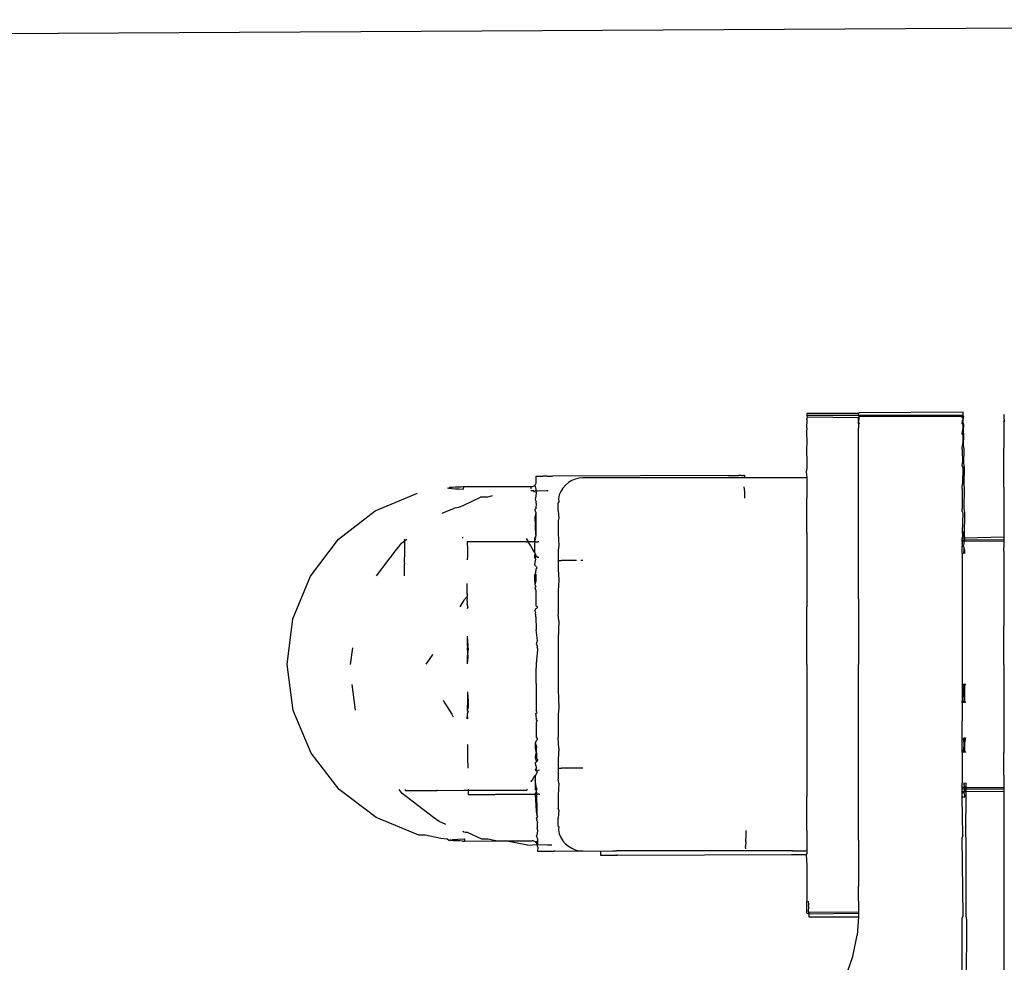
# Model space of a CAD drawing. Units: metres. Extents: x -7 to 7.1, y -4.1 to 4.1.
# Drawn here: x 1.4 to 1.4, y -1.8 to -1.8 of the extents above; entities that cross this region are included whole.
import ezdxf

# ---------------------------------------------------------------- set-up
doc = ezdxf.new("R2010")
doc.units = ezdxf.units.M

msp = doc.modelspace()

# ---------------------------------------------------------------- linework, layer by layer
for p, q in [((1.307426, -1.759942), (1.4849, -1.759013)), ((1.40108, -1.777901), (1.398581, -1.777909)), ((1.398581, -1.777909), (1.398586, -1.778009)), ((1.401073, -1.777969), (1.40108, -1.777901)), ((1.406084, -1.777852), (1.401079, -1.777869)), ((1.40108, -1.777901), (1.401079, -1.777869)), ((1.406091, -1.777953), (1.406084, -1.777852)), ((1.4061, -1.778052), (1.406091, -1.777953)), ((1.408036, -1.778009), (1.408069, -1.777945)), ((1.398586, -1.778156), (1.398574, -1.778193)), ((1.398574, -1.778193), (1.398597, -1.778226)), ((1.401073, -1.778009), (1.398586, -1.778009)), ((1.398586, -1.778009), (1.398608, -1.778078)), ((1.398608, -1.778078), (1.398586, -1.778156)), ((1.398597, -1.778226), (1.398586, -1.778156)), ((1.398586, -1.778593), (1.398597, -1.778226)), ((1.401073, -1.778109), (1.398608, -1.778078)), ((1.401068, -1.778218), (1.401073, -1.778184)), ((1.401068, -1.778269), (1.401096, -1.778218)), ((1.401068, -1.778269), (1.401068, -1.778218)), ((1.401073, -1.778408), (1.401068, -1.778269)), ((1.401123, -1.778408), (1.401068, -1.778269)), ((1.401073, -1.778009), (1.401073, -1.777969)), ((1.406047, -1.778009), (1.401073, -1.778009)), ((1.40111, -1.77807), (1.401073, -1.778009)), ((1.401073, -1.778109), (1.40111, -1.77807)), ((1.401073, -1.778156), (1.401073, -1.778109)), ((1.401073, -1.778109), (1.401117, -1.77817)), ((1.401073, -1.778184), (1.401073, -1.778109)), ((1.401073, -1.778184), (1.401073, -1.778156)), ((1.401073, -1.778184), (1.401117, -1.77817)), ((1.401096, -1.778218), (1.401073, -1.778184)), ((1.401073, -1.778408), (1.401073, -1.778593)), ((1.406047, -1.778053), (1.40111, -1.77807)), ((1.406047, -1.778053), (1.406047, -1.778009)), ((1.4061, -1.778052), (1.406047, -1.778053)), ((1.406047, -1.778109), (1.406047, -1.778053)), ((1.406094, -1.778153), (1.406047, -1.778109)), ((1.406047, -1.778408), (1.406065, -1.778252)), ((1.406047, -1.778408), (1.406099, -1.778252)), ((1.406047, -1.778408), (1.406089, -1.778452)), ((1.406065, -1.778252), (1.406097, -1.778185)), ((1.406122, -1.778453), (1.406065, -1.778252)), ((1.4061, -1.778052), (1.406094, -1.778153)), ((1.406097, -1.778185), (1.406094, -1.778153)), ((1.406099, -1.778252), (1.406097, -1.778185)), ((1.408036, -1.778009), (1.408036, -1.778109)), ((1.408036, -1.778009), (1.408075, -1.778009)), ((1.408036, -1.778109), (1.408064, -1.778245)), ((1.408064, -1.778245), (1.408036, -1.778408)), ((1.408036, -1.778408), (1.408036, -1.779579)), ((1.408062, -1.778408), (1.408064, -1.778245)), ((1.398586, -1.778593), (1.398569, -1.778764)), ((1.398569, -1.778764), (1.398586, -1.77931)), ((1.401073, -1.77931), (1.401073, -1.778593)), ((1.406047, -1.7789), (1.40606, -1.778745)), ((1.406047, -1.7789), (1.406107, -1.778747)), ((1.406089, -1.778452), (1.40606, -1.778745)), ((1.406107, -1.778747), (1.406089, -1.778452)), ((1.406107, -1.778747), (1.406122, -1.778453)), ((1.406131, -1.778947), (1.406107, -1.778747)), ((1.398586, -1.77931), (1.398565, -1.779608)), ((1.401073, -1.779579), (1.401073, -1.77931)), ((1.406084, -1.778946), (1.406047, -1.7789)), ((1.406084, -1.778946), (1.406057, -1.779426)), ((1.406115, -1.779428), (1.406084, -1.778946)), ((1.406115, -1.779428), (1.406131, -1.778947)), ((1.398565, -1.779608), (1.398586, -1.780289)), ((1.401073, -1.78145), (1.401073, -1.779579)), ((1.406047, -1.779579), (1.406057, -1.779426)), ((1.406047, -1.779628), (1.406047, -1.779579)), ((1.406047, -1.779628), (1.406054, -1.780283)), ((1.406139, -1.779628), (1.406115, -1.779428)), ((1.406124, -1.780285), (1.406139, -1.779628)), ((1.408036, -1.78145), (1.408036, -1.779579)), ((1.398586, -1.780289), (1.398586, -1.78053)), ((1.406047, -1.780433), (1.406054, -1.780283)), ((1.406148, -1.780485), (1.406124, -1.780285)), ((1.398586, -1.78053), (1.398562, -1.780705)), ((1.398562, -1.780705), (1.398586, -1.780993)), ((1.406047, -1.780433), (1.406077, -1.780484)), ((1.406077, -1.780484), (1.406052, -1.781304)), ((1.406133, -1.781306), (1.406148, -1.780485)), ((1.385575, -1.781284), (1.38559, -1.781248)), ((1.38559, -1.781248), (1.385594, -1.781117)), ((1.385594, -1.781117), (1.385601, -1.780921)), ((1.385601, -1.780921), (1.385641, -1.780921)), ((1.385641, -1.780921), (1.385749, -1.780921)), ((1.385749, -1.780921), (1.385921, -1.78092)), ((1.386117, -1.780919), (1.385921, -1.78092)), ((1.386117, -1.780919), (1.38615, -1.780919)), ((1.38615, -1.780919), (1.386383, -1.780919)), ((1.394814, -1.78089), (1.386383, -1.780919)), ((1.387141, -1.781221), (1.386999, -1.781343)), ((1.387301, -1.781124), (1.387141, -1.781221)), ((1.387474, -1.781052), (1.387301, -1.781124)), ((1.387656, -1.781008), (1.387474, -1.781052)), ((1.387843, -1.780993), (1.387656, -1.781008)), ((1.394804, -1.780993), (1.387843, -1.780993)), ((1.394847, -1.780993), (1.394804, -1.780993)), ((1.394814, -1.78089), (1.395046, -1.780888)), ((1.394881, -1.780993), (1.394847, -1.780993)), ((1.395541, -1.780993), (1.394881, -1.780993)), ((1.395046, -1.780888), (1.395082, -1.780889)), ((1.395082, -1.780889), (1.395273, -1.780887)), ((1.395273, -1.780887), (1.395303, -1.780888)), ((1.395446, -1.780887), (1.395303, -1.780888)), ((1.395446, -1.780887), (1.395555, -1.780887)), ((1.395592, -1.780993), (1.395541, -1.780993)), ((1.395596, -1.780887), (1.395555, -1.780887)), ((1.395596, -1.780887), (1.395592, -1.780993)), ((1.398586, -1.780993), (1.395592, -1.780993)), ((1.398586, -1.780993), (1.398586, -1.781432)), ((1.377861, -1.782585), (1.379907, -1.78173)), ((1.381338, -1.781482), (1.381402, -1.781494)), ((1.381438, -1.781461), (1.381402, -1.781494)), ((1.381402, -1.781494), (1.381442, -1.781498)), ((1.381568, -1.781453), (1.381438, -1.781461)), ((1.381442, -1.781498), (1.381555, -1.781507)), ((1.381555, -1.781507), (1.381719, -1.781517)), ((1.381719, -1.781446), (1.381568, -1.781453)), ((1.381868, -1.78144), (1.381719, -1.781446)), ((1.381719, -1.781517), (1.381795, -1.781522)), ((1.381795, -1.781522), (1.381906, -1.781527)), ((1.381993, -1.781436), (1.381868, -1.78144)), ((1.381906, -1.781527), (1.3821, -1.781537)), ((1.382076, -1.781433), (1.381993, -1.781436)), ((1.382105, -1.781433), (1.382076, -1.781433)), ((1.382105, -1.781433), (1.3821, -1.781537)), ((1.385354, -1.781423), (1.382105, -1.781433)), ((1.385429, -1.781622), (1.385347, -1.781622)), ((1.385354, -1.781423), (1.385396, -1.781418)), ((1.385359, -1.781526), (1.385354, -1.781423)), ((1.385396, -1.781418), (1.38543, -1.781409)), ((1.385484, -1.781621), (1.385429, -1.781622)), ((1.38543, -1.781409), (1.385467, -1.781394)), ((1.385467, -1.781394), (1.3855, -1.781373)), ((1.385484, -1.781621), (1.385488, -1.781678)), ((1.385488, -1.781678), (1.38554, -1.78164)), ((1.3855, -1.781373), (1.38553, -1.781348)), ((1.38553, -1.781348), (1.385555, -1.781318)), ((1.38553, -1.781348), (1.385586, -1.781531)), ((1.38559, -1.781621), (1.38554, -1.78164)), ((1.385555, -1.781318), (1.385575, -1.781284)), ((1.385586, -1.781531), (1.385579, -1.78159)), ((1.385606, -1.781655), (1.385579, -1.78159)), ((1.385589, -1.781698), (1.385583, -1.78188)), ((1.385589, -1.781698), (1.385606, -1.781655)), ((1.385658, -1.781631), (1.385615, -1.781632)), ((1.386101, -1.781621), (1.385658, -1.781631)), ((1.386168, -1.781619), (1.386101, -1.781621)), ((1.38678, -1.781645), (1.386708, -1.781818)), ((1.386877, -1.781485), (1.38678, -1.781645)), ((1.386999, -1.781343), (1.386877, -1.781485)), ((1.395614, -1.781665), (1.395586, -1.781432)), ((1.395617, -1.781969), (1.395614, -1.781665)), ((1.398586, -1.781505), (1.398585, -1.78159)), ((1.398585, -1.78159), (1.398586, -1.781835)), ((1.398586, -1.781432), (1.398586, -1.781505)), ((1.401073, -1.781505), (1.401073, -1.78145)), ((1.401073, -1.783906), (1.401073, -1.781505)), ((1.406047, -1.78145), (1.406052, -1.781304)), ((1.406047, -1.781506), (1.406047, -1.78145)), ((1.406047, -1.781506), (1.406051, -1.782471)), ((1.406156, -1.781506), (1.406133, -1.781306)), ((1.406141, -1.782473), (1.406156, -1.781506)), ((1.408036, -1.78145), (1.408036, -1.783843)), ((1.382121, -1.782303), (1.382929, -1.78192)), ((1.383228, -1.781919), (1.382929, -1.78192)), ((1.383228, -1.781919), (1.383493, -1.781843)), ((1.385583, -1.78188), (1.385545, -1.782037)), ((1.385545, -1.782037), (1.385589, -1.782124)), ((1.385589, -1.782124), (1.385587, -1.782162)), ((1.385587, -1.782162), (1.385589, -1.782268)), ((1.38669, -1.782153), (1.386649, -1.782187)), ((1.386649, -1.782567), (1.386649, -1.782187)), ((1.386708, -1.781818), (1.386664, -1.782)), ((1.386664, -1.782), (1.38669, -1.782153)), ((1.398586, -1.781835), (1.398586, -1.781969)), ((1.398586, -1.783616), (1.398586, -1.781969)), ((1.376106, -1.783942), (1.377861, -1.782585)), ((1.381087, -1.78269), (1.38166, -1.78245)), ((1.38166, -1.78245), (1.381691, -1.782437)), ((1.381691, -1.782437), (1.381882, -1.782407)), ((1.381882, -1.782407), (1.381912, -1.782394)), ((1.381912, -1.782394), (1.382092, -1.782316)), ((1.382092, -1.782316), (1.382121, -1.782303)), ((1.385591, -1.782451), (1.385551, -1.782496)), ((1.385552, -1.782547), (1.385551, -1.782496)), ((1.385585, -1.782638), (1.385552, -1.782547)), ((1.385585, -1.782638), (1.385554, -1.78285)), ((1.385589, -1.782268), (1.38558, -1.782398)), ((1.38558, -1.782398), (1.385591, -1.782451)), ((1.385585, -1.782638), (1.385587, -1.782841)), ((1.386649, -1.782567), (1.38669, -1.782959)), ((1.406047, -1.782613), (1.406051, -1.782471)), ((1.406047, -1.782613), (1.406075, -1.782671)), ((1.406075, -1.782671), (1.406047, -1.783599)), ((1.406165, -1.782674), (1.406141, -1.782473)), ((1.40615, -1.783771), (1.406165, -1.782674)), ((1.385585, -1.783732), (1.385554, -1.78285)), ((1.385587, -1.782841), (1.385585, -1.783732)), ((1.38669, -1.782959), (1.386649, -1.783033)), ((1.386649, -1.783033), (1.386649, -1.783669)), ((1.398586, -1.783616), (1.398586, -1.784527)), ((1.4061, -1.783599), (1.406047, -1.783599)), ((1.406047, -1.783599), (1.406052, -1.783768)), ((1.406105, -1.783676), (1.4061, -1.783599)), ((1.374762, -1.785706), (1.376106, -1.783942)), ((1.379128, -1.784132), (1.37927, -1.784022)), ((1.379267, -1.78393), (1.379269, -1.783956)), ((1.379269, -1.783956), (1.37927, -1.784022)), ((1.37927, -1.784022), (1.379389, -1.78393)), ((1.37927, -1.784022), (1.379273, -1.784131)), ((1.382089, -1.783872), (1.382049, -1.783872)), ((1.383573, -1.784067), (1.382287, -1.784071)), ((1.382287, -1.784071), (1.382291, -1.784146)), ((1.383621, -1.784067), (1.383573, -1.784067)), ((1.385114, -1.784061), (1.383621, -1.784067)), ((1.385114, -1.784061), (1.385224, -1.784061)), ((1.385224, -1.784061), (1.385136, -1.78391)), ((1.385251, -1.784108), (1.385224, -1.784061)), ((1.385337, -1.784061), (1.385224, -1.784061)), ((1.385388, -1.784061), (1.385337, -1.784061)), ((1.385452, -1.78406), (1.385388, -1.784061)), ((1.385513, -1.78406), (1.385452, -1.78406)), ((1.385563, -1.783858), (1.385512, -1.783886)), ((1.385512, -1.783886), (1.385513, -1.78406)), ((1.385513, -1.78406), (1.385584, -1.783897)), ((1.385513, -1.78406), (1.385513, -1.784105)), ((1.385565, -1.78406), (1.385513, -1.78406)), ((1.385577, -1.783777), (1.385553, -1.78382)), ((1.385553, -1.78382), (1.385563, -1.783858)), ((1.385584, -1.783897), (1.385563, -1.783858)), ((1.385565, -1.78406), (1.385605, -1.78406)), ((1.385585, -1.783732), (1.385577, -1.783777)), ((1.385605, -1.78406), (1.38567, -1.78406)), ((1.385724, -1.784059), (1.38567, -1.78406)), ((1.386649, -1.783669), (1.38669, -1.784241)), ((1.401073, -1.784527), (1.401073, -1.783906)), ((1.406052, -1.783768), (1.406047, -1.7838)), ((1.406047, -1.7838), (1.406075, -1.78385)), ((1.406124, -1.7838), (1.406047, -1.7838)), ((1.406075, -1.78385), (1.406047, -1.783849)), ((1.406047, -1.783906), (1.406075, -1.78385)), ((1.406047, -1.783906), (1.406075, -1.783887)), ((1.406047, -1.783978), (1.406047, -1.783906)), ((1.406047, -1.783978), (1.40611, -1.783978)), ((1.406047, -1.78405), (1.406047, -1.783978)), ((1.406132, -1.784049), (1.406047, -1.78405)), ((1.406047, -1.78405), (1.406047, -1.784106)), ((1.406075, -1.78385), (1.406124, -1.7838)), ((1.406127, -1.783849), (1.406075, -1.78385)), ((1.406075, -1.783887), (1.406075, -1.78385)), ((1.406116, -1.78377), (1.406105, -1.783676)), ((1.40611, -1.783978), (1.406173, -1.783971)), ((1.406124, -1.7838), (1.406116, -1.78377)), ((1.406124, -1.7838), (1.40615, -1.783771)), ((1.406127, -1.783849), (1.406124, -1.7838)), ((1.406173, -1.783887), (1.406127, -1.783849)), ((1.406173, -1.783971), (1.406128, -1.783887)), ((1.406132, -1.784049), (1.406173, -1.783971)), ((1.408036, -1.784033), (1.406132, -1.784049)), ((1.406133, -1.784105), (1.406132, -1.784049)), ((1.406173, -1.783849), (1.40615, -1.783771)), ((1.408036, -1.783843), (1.406173, -1.783887)), ((1.406173, -1.783971), (1.406173, -1.783887)), ((1.408036, -1.783978), (1.406173, -1.783971)), ((1.408036, -1.783843), (1.408036, -1.783906)), ((1.408036, -1.783906), (1.408036, -1.783978)), ((1.408036, -1.783978), (1.408036, -1.784033)), ((1.408036, -1.784033), (1.408036, -1.784136)), ((1.377938, -1.785694), (1.378894, -1.784439)), ((1.378894, -1.784439), (1.378985, -1.784319)), ((1.378985, -1.784319), (1.379128, -1.784132)), ((1.379278, -1.784542), (1.379254, -1.785038)), ((1.379273, -1.784131), (1.379273, -1.784178)), ((1.379273, -1.784178), (1.379274, -1.78422)), ((1.379274, -1.78422), (1.379278, -1.784542)), ((1.382291, -1.784146), (1.382296, -1.784368)), ((1.382296, -1.784368), (1.382298, -1.784531)), ((1.382298, -1.784531), (1.3823, -1.784732)), ((1.385337, -1.784255), (1.385251, -1.784108)), ((1.38539, -1.784346), (1.385337, -1.784255)), ((1.385455, -1.784458), (1.38539, -1.784346)), ((1.385516, -1.784563), (1.385455, -1.784458)), ((1.385513, -1.784105), (1.385515, -1.784357)), ((1.385515, -1.784357), (1.385516, -1.784563)), ((1.385516, -1.784563), (1.385553, -1.784626)), ((1.38669, -1.784241), (1.386649, -1.78446)), ((1.386649, -1.78446), (1.386649, -1.78496)), ((1.398586, -1.784527), (1.398586, -1.785882)), ((1.401073, -1.786257), (1.401073, -1.784527)), ((1.406047, -1.784106), (1.406047, -1.784143)), ((1.406047, -1.784143), (1.406047, -1.78427)), ((1.406076, -1.78427), (1.406047, -1.784143)), ((1.406047, -1.784343), (1.406047, -1.78427)), ((1.406047, -1.784481), (1.406047, -1.784343)), ((1.406047, -1.784628), (1.406047, -1.784481)), ((1.406114, -1.78428), (1.406076, -1.78427)), ((1.406114, -1.78428), (1.406133, -1.784142)), ((1.406136, -1.784343), (1.406114, -1.78428)), ((1.406114, -1.784628), (1.406132, -1.78452)), ((1.406132, -1.78452), (1.406138, -1.784481)), ((1.406139, -1.784628), (1.406132, -1.78452)), ((1.406133, -1.784142), (1.406133, -1.784105)), ((1.406138, -1.784481), (1.406136, -1.784343)), ((1.406176, -1.784482), (1.406136, -1.784343)), ((1.406177, -1.784628), (1.406176, -1.784482)), ((1.408036, -1.784136), (1.408036, -1.78427)), ((1.408036, -1.78427), (1.408036, -1.784336)), ((1.408036, -1.784496), (1.408036, -1.784336)), ((1.408036, -1.784496), (1.408036, -1.784628)), ((1.379254, -1.785038), (1.379284, -1.785106)), ((1.3823, -1.784732), (1.382277, -1.784933)), ((1.385553, -1.784626), (1.385517, -1.784721)), ((1.385517, -1.784721), (1.385518, -1.784816)), ((1.385518, -1.784816), (1.385553, -1.784873)), ((1.38557, -1.784902), (1.38552, -1.785134)), ((1.385553, -1.784626), (1.385569, -1.784654)), ((1.385585, -1.784775), (1.385553, -1.784873)), ((1.385553, -1.784873), (1.38557, -1.784902)), ((1.385569, -1.784654), (1.385569, -1.78472)), ((1.385569, -1.78472), (1.385585, -1.784775)), ((1.385644, -1.784777), (1.385585, -1.784775)), ((1.385644, -1.784777), (1.385665, -1.784819)), ((1.385724, -1.784819), (1.385665, -1.784819)), ((1.386649, -1.78496), (1.386649, -1.785385)), ((1.386649, -1.78496), (1.386809, -1.78496)), ((1.386999, -1.78496), (1.386809, -1.78496)), ((1.387246, -1.78496), (1.386999, -1.78496)), ((1.387534, -1.78496), (1.387246, -1.78496)), ((1.387843, -1.78496), (1.387737, -1.78496)), ((1.406047, -1.784628), (1.406047, -1.785726)), ((1.408036, -1.784628), (1.408036, -1.785726)), ((1.379254, -1.78518), (1.379253, -1.785655)), ((1.379284, -1.785106), (1.379254, -1.78515)), ((1.379254, -1.78515), (1.379254, -1.78518)), ((1.385553, -1.785185), (1.38552, -1.785134)), ((1.385572, -1.785215), (1.385553, -1.785185)), ((1.385591, -1.785244), (1.385572, -1.785215)), ((1.385578, -1.785575), (1.385586, -1.785452)), ((1.385586, -1.785384), (1.385584, -1.785418)), ((1.385584, -1.785418), (1.385586, -1.785452)), ((1.385638, -1.785316), (1.385586, -1.785384)), ((1.385591, -1.785244), (1.385613, -1.785277)), ((1.385613, -1.785277), (1.385638, -1.785316)), ((1.386649, -1.785385), (1.38669, -1.785912)), ((1.37392, -1.787758), (1.374762, -1.785706)), ((1.379253, -1.785655), (1.379253, -1.78569)), ((1.385553, -1.785605), (1.385523, -1.785653)), ((1.385523, -1.785653), (1.385524, -1.785835)), ((1.385524, -1.785835), (1.385526, -1.786118)), ((1.385586, -1.785945), (1.385526, -1.786118)), ((1.385578, -1.785575), (1.385553, -1.785605)), ((1.385553, -1.785605), (1.385575, -1.785633)), ((1.385575, -1.785633), (1.385576, -1.785834)), ((1.385576, -1.785834), (1.385585, -1.785901)), ((1.385585, -1.785901), (1.385586, -1.785945)), ((1.38669, -1.785912), (1.386649, -1.786424)), ((1.398586, -1.785882), (1.398586, -1.786257)), ((1.406047, -1.785726), (1.406047, -1.786795)), ((1.408036, -1.785726), (1.408036, -1.786795)), ((1.382275, -1.78607), (1.382275, -1.786567)), ((1.385526, -1.786118), (1.385554, -1.786152)), ((1.385578, -1.786219), (1.385526, -1.786259)), ((1.385526, -1.786259), (1.385579, -1.786398)), ((1.385554, -1.786152), (1.385578, -1.786219)), ((1.385579, -1.786398), (1.385587, -1.787136)), ((1.386649, -1.786424), (1.386649, -1.787548)), ((1.398586, -1.786257), (1.398586, -1.78718)), ((1.401073, -1.786795), (1.401073, -1.786257)), ((1.382091, -1.786945), (1.382156, -1.786838)), ((1.382156, -1.786838), (1.382277, -1.786685)), ((1.382275, -1.786567), (1.382295, -1.786611)), ((1.382277, -1.786685), (1.382298, -1.786654)), ((1.382301, -1.786783), (1.382277, -1.786685)), ((1.38228, -1.786816), (1.382301, -1.786783)), ((1.382303, -1.786994), (1.38228, -1.786816)), ((1.382298, -1.786654), (1.382295, -1.786611)), ((1.401073, -1.786795), (1.401073, -1.789946)), ((1.406047, -1.786795), (1.406047, -1.787236)), ((1.408036, -1.786795), (1.408036, -1.787236)), ((1.381947, -1.78718), (1.382091, -1.786945)), ((1.382284, -1.787023), (1.382303, -1.786994)), ((1.382319, -1.787179), (1.382284, -1.787023)), ((1.382319, -1.787179), (1.382289, -1.787282)), ((1.385588, -1.78727), (1.385532, -1.787365)), ((1.385584, -1.787461), (1.385532, -1.787365)), ((1.385623, -1.787162), (1.385587, -1.787136)), ((1.385588, -1.78727), (1.385623, -1.787254)), ((1.385623, -1.787162), (1.385657, -1.787215)), ((1.385657, -1.787215), (1.385623, -1.787254)), ((1.398586, -1.789946), (1.398586, -1.78718)), ((1.406047, -1.787236), (1.406047, -1.788102)), ((1.408036, -1.787236), (1.408036, -1.788102)), ((1.373638, -1.789957), (1.37392, -1.787758)), ((1.385556, -1.787495), (1.385584, -1.787461)), ((1.385556, -1.787495), (1.385556, -1.787525)), ((1.385588, -1.787549), (1.385556, -1.787525)), ((1.385581, -1.787669), (1.385588, -1.787549)), ((1.385581, -1.787669), (1.385586, -1.7877)), ((1.385586, -1.7877), (1.38559, -1.788246)), ((1.38669, -1.787858), (1.386649, -1.787548)), ((1.38669, -1.787858), (1.386649, -1.788732)), ((1.38559, -1.788246), (1.38559, -1.788284)), ((1.385655, -1.7888), (1.38559, -1.788284)), ((1.406047, -1.788102), (1.406047, -1.789946)), ((1.408036, -1.789946), (1.408036, -1.788102)), ((1.382289, -1.788598), (1.38229, -1.789041)), ((1.382289, -1.788598), (1.382318, -1.789042)), ((1.385655, -1.7888), (1.38563, -1.788869)), ((1.386649, -1.788732), (1.386649, -1.789913)), ((1.376686, -1.789946), (1.376789, -1.789148)), ((1.382318, -1.789042), (1.382279, -1.78918)), ((1.382279, -1.78918), (1.38232, -1.789578)), ((1.38229, -1.789041), (1.382329, -1.789181)), ((1.382329, -1.789181), (1.382291, -1.789578)), ((1.38563, -1.788869), (1.385592, -1.788975)), ((1.385592, -1.788975), (1.385631, -1.789021)), ((1.385666, -1.789228), (1.385595, -1.789917)), ((1.385631, -1.789021), (1.385656, -1.789051)), ((1.385656, -1.789051), (1.385631, -1.78911)), ((1.385631, -1.78911), (1.385657, -1.789197)), ((1.385657, -1.789197), (1.385666, -1.789228)), ((1.380314, -1.789934), (1.380616, -1.789508)), ((1.380598, -1.789459), (1.380616, -1.789508)), ((1.382291, -1.789578), (1.382292, -1.789927)), ((1.38232, -1.789578), (1.382292, -1.789927)), ((1.373935, -1.792155), (1.373638, -1.789957)), ((1.385595, -1.789917), (1.385596, -1.790118)), ((1.385598, -1.790856), (1.385596, -1.790118)), ((1.386649, -1.789913), (1.386649, -1.789946)), ((1.386649, -1.789946), (1.386649, -1.79116)), ((1.398586, -1.789946), (1.398586, -1.792713)), ((1.401073, -1.793635), (1.401073, -1.789946)), ((1.406047, -1.789946), (1.406047, -1.791699)), ((1.408036, -1.789946), (1.408036, -1.791692)), ((1.37693, -1.792144), (1.376763, -1.790908)), ((1.385598, -1.790856), (1.385601, -1.791284)), ((1.386649, -1.79116), (1.38669, -1.792034)), ((1.40609, -1.791699), (1.406123, -1.791023)), ((1.406123, -1.791023), (1.406122, -1.79088)), ((1.406174, -1.791024), (1.406174, -1.79088)), ((1.406174, -1.791024), (1.406208, -1.79088)), ((1.406176, -1.791698), (1.406174, -1.791024)), ((1.382298, -1.791256), (1.3823, -1.791725)), ((1.382298, -1.791256), (1.382326, -1.791725)), ((1.385601, -1.791284), (1.385599, -1.791551)), ((1.385599, -1.791551), (1.385601, -1.791989)), ((1.38113, -1.79166), (1.381154, -1.791699)), ((1.381154, -1.791699), (1.381218, -1.791804)), ((1.381218, -1.791804), (1.381541, -1.79233)), ((1.38229, -1.791999), (1.382285, -1.792156)), ((1.382338, -1.792), (1.382285, -1.792156)), ((1.382304, -1.7918), (1.38229, -1.791999)), ((1.3823, -1.791725), (1.382337, -1.7918)), ((1.382326, -1.791725), (1.382304, -1.7918)), ((1.382337, -1.7918), (1.382338, -1.792)), ((1.385601, -1.791989), (1.385601, -1.792135)), ((1.38669, -1.792034), (1.386649, -1.792344)), ((1.406047, -1.79179), (1.406047, -1.791699)), ((1.406047, -1.79179), (1.406047, -1.792656)), ((1.406126, -1.79179), (1.40609, -1.791699)), ((1.40609, -1.79179), (1.40609, -1.791699)), ((1.406176, -1.79179), (1.406176, -1.791698)), ((1.406213, -1.79179), (1.406176, -1.791698)), ((1.408036, -1.791692), (1.408036, -1.79179)), ((1.408036, -1.79179), (1.408036, -1.792656)), ((1.374791, -1.794201), (1.373935, -1.792155)), ((1.381541, -1.79233), (1.381618, -1.792456)), ((1.382279, -1.792328), (1.382272, -1.792552)), ((1.382326, -1.792196), (1.382279, -1.792328)), ((1.382279, -1.792328), (1.382305, -1.792552)), ((1.382285, -1.792156), (1.382326, -1.792196)), ((1.385573, -1.792307), (1.385601, -1.792285)), ((1.385573, -1.792339), (1.385573, -1.792307)), ((1.385601, -1.79237), (1.385573, -1.792339)), ((1.385601, -1.792135), (1.385597, -1.792162)), ((1.385641, -1.792254), (1.385597, -1.792162)), ((1.385601, -1.792285), (1.385641, -1.792254)), ((1.385607, -1.792618), (1.385601, -1.79237)), ((1.386649, -1.792344), (1.386649, -1.793469)), ((1.385606, -1.792695), (1.385602, -1.792741)), ((1.385602, -1.792741), (1.385602, -1.792867)), ((1.385602, -1.792867), (1.385603, -1.793435)), ((1.385606, -1.792695), (1.385642, -1.792668)), ((1.385607, -1.792618), (1.385642, -1.792668)), ((1.398586, -1.792713), (1.398586, -1.793635)), ((1.406047, -1.794086), (1.406047, -1.792656)), ((1.408036, -1.792656), (1.408036, -1.79408)), ((1.385603, -1.793435), (1.385646, -1.793497)), ((1.385646, -1.793497), (1.385643, -1.793571)), ((1.38669, -1.79398), (1.386649, -1.793469)), ((1.406113, -1.793517), (1.406135, -1.793454)), ((1.406137, -1.793718), (1.406113, -1.793517)), ((1.406155, -1.793518), (1.406179, -1.793454)), ((1.406179, -1.793719), (1.406155, -1.793518)), ((1.406179, -1.793719), (1.40622, -1.793454)), ((1.3823, -1.793784), (1.382303, -1.794211)), ((1.38558, -1.793682), (1.385552, -1.793717)), ((1.385552, -1.793717), (1.385552, -1.793973)), ((1.385552, -1.793717), (1.385613, -1.793886)), ((1.385552, -1.793973), (1.385604, -1.794202)), ((1.38558, -1.793643), (1.385603, -1.793614)), ((1.38558, -1.793643), (1.38558, -1.793682)), ((1.385603, -1.793614), (1.385643, -1.793571)), ((1.385613, -1.79393), (1.385604, -1.793973)), ((1.385604, -1.793973), (1.385604, -1.794202)), ((1.385613, -1.793886), (1.385613, -1.79393)), ((1.38669, -1.79398), (1.386649, -1.794507)), ((1.398586, -1.793635), (1.398586, -1.794011)), ((1.398586, -1.794011), (1.398586, -1.795365)), ((1.401073, -1.795365), (1.401073, -1.793635)), ((1.406137, -1.793718), (1.406095, -1.794086)), ((1.406139, -1.794086), (1.406137, -1.793718)), ((1.406139, -1.794086), (1.406179, -1.793719)), ((1.406179, -1.794086), (1.406179, -1.793719)), ((1.376147, -1.795956), (1.374791, -1.794201)), ((1.382303, -1.794211), (1.382304, -1.794377)), ((1.382304, -1.794377), (1.382304, -1.794411)), ((1.382304, -1.794411), (1.382309, -1.794921)), ((1.385583, -1.794226), (1.385553, -1.7944)), ((1.385553, -1.7944), (1.385605, -1.794619)), ((1.385604, -1.794202), (1.385583, -1.794226)), ((1.385644, -1.794228), (1.385604, -1.794202)), ((1.385644, -1.794228), (1.385607, -1.794256)), ((1.385607, -1.794256), (1.385616, -1.794379)), ((1.385616, -1.794379), (1.385615, -1.794413)), ((1.385617, -1.794447), (1.385615, -1.794413)), ((1.38567, -1.794517), (1.385617, -1.794447)), ((1.406047, -1.794166), (1.406047, -1.794086)), ((1.406047, -1.794166), (1.406047, -1.795264)), ((1.40614, -1.794166), (1.406095, -1.794086)), ((1.406179, -1.794166), (1.406139, -1.794086)), ((1.40614, -1.794166), (1.406139, -1.794086)), ((1.406224, -1.794166), (1.406179, -1.794086)), ((1.408036, -1.79408), (1.408036, -1.794166)), ((1.408036, -1.795264), (1.408036, -1.794166)), ((1.385553, -1.7947), (1.385585, -1.794649)), ((1.385553, -1.7947), (1.385605, -1.794932)), ((1.385587, -1.794961), (1.385553, -1.795018)), ((1.385585, -1.794649), (1.385605, -1.794619)), ((1.385605, -1.794932), (1.385587, -1.794961)), ((1.385587, -1.794961), (1.38562, -1.795056)), ((1.385623, -1.794589), (1.385605, -1.794619)), ((1.38567, -1.794517), (1.385623, -1.794589)), ((1.386649, -1.794507), (1.386649, -1.794932)), ((1.386649, -1.794932), (1.386649, -1.795433)), ((1.386649, -1.794932), (1.386809, -1.794932)), ((1.386999, -1.794932), (1.386809, -1.794932)), ((1.387246, -1.794932), (1.386999, -1.794932)), ((1.387534, -1.794932), (1.387246, -1.794932)), ((1.387843, -1.794932), (1.387534, -1.794932)), ((1.385428, -1.795488), (1.385492, -1.795375)), ((1.385492, -1.795375), (1.385553, -1.79527)), ((1.385553, -1.795018), (1.38562, -1.795056)), ((1.385589, -1.795207), (1.385553, -1.79527)), ((1.385553, -1.79527), (1.385553, -1.795514)), ((1.385621, -1.795151), (1.385589, -1.795207)), ((1.385605, -1.795179), (1.385589, -1.795207)), ((1.385621, -1.795151), (1.385605, -1.795179)), ((1.38562, -1.795056), (1.385645, -1.79511)), ((1.385645, -1.79511), (1.385621, -1.795151)), ((1.385645, -1.795065), (1.3857, -1.795014)), ((1.385645, -1.79511), (1.385645, -1.795065)), ((1.3857, -1.795014), (1.385759, -1.795013)), ((1.38669, -1.795651), (1.386649, -1.795433)), ((1.398586, -1.795365), (1.398586, -1.796277)), ((1.401073, -1.798387), (1.401073, -1.795365)), ((1.406047, -1.795264), (1.406047, -1.795622)), ((1.408036, -1.795264), (1.408036, -1.795622)), ((1.385375, -1.795515), (1.385428, -1.795488)), ((1.385376, -1.795579), (1.385375, -1.795515)), ((1.385553, -1.795514), (1.385553, -1.795878)), ((1.385605, -1.795878), (1.385553, -1.795514)), ((1.385553, -1.795878), (1.385553, -1.795948)), ((1.385605, -1.795878), (1.385625, -1.795935)), ((1.38669, -1.795651), (1.386649, -1.796223)), ((1.406047, -1.79575), (1.406047, -1.795622)), ((1.406047, -1.795788), (1.406047, -1.79575)), ((1.406047, -1.795843), (1.406047, -1.795788)), ((1.406047, -1.795843), (1.406099, -1.795844)), ((1.406047, -1.795915), (1.406047, -1.795843)), ((1.406099, -1.795844), (1.406175, -1.795844)), ((1.406146, -1.79575), (1.406132, -1.795622)), ((1.406146, -1.79575), (1.406176, -1.795622)), ((1.40615, -1.795787), (1.406146, -1.79575)), ((1.406148, -1.795915), (1.406175, -1.795844)), ((1.406175, -1.795844), (1.40615, -1.795787)), ((1.406175, -1.795844), (1.406232, -1.795845)), ((1.406231, -1.795749), (1.406231, -1.795622)), ((1.406232, -1.795845), (1.406231, -1.795749)), ((1.406232, -1.795915), (1.406232, -1.795845)), ((1.406232, -1.795845), (1.408036, -1.795859)), ((1.408036, -1.795622), (1.408036, -1.795743)), ((1.408036, -1.795743), (1.408036, -1.795859)), ((1.408036, -1.795859), (1.408036, -1.795915)), ((1.377911, -1.7973), (1.376147, -1.795956)), ((1.379169, -1.796146), (1.379014, -1.795946)), ((1.379357, -1.796289), (1.379169, -1.796146)), ((1.379309, -1.795945), (1.379306, -1.795995)), ((1.379306, -1.795995), (1.379886, -1.795993)), ((1.379434, -1.796348), (1.379357, -1.796289)), ((1.380672, -1.797291), (1.379434, -1.796348)), ((1.379886, -1.795993), (1.380593, -1.795991)), ((1.380593, -1.795991), (1.38064, -1.79599)), ((1.38064, -1.79599), (1.380829, -1.79599)), ((1.380864, -1.79599), (1.380829, -1.79599)), ((1.380864, -1.79599), (1.38213, -1.795985)), ((1.38213, -1.795985), (1.382334, -1.795985)), ((1.382332, -1.796111), (1.382328, -1.796185)), ((1.382328, -1.796185), (1.383615, -1.796181)), ((1.382334, -1.795985), (1.382332, -1.796111)), ((1.382334, -1.795934), (1.382334, -1.795985)), ((1.382334, -1.795985), (1.383567, -1.79598)), ((1.383567, -1.79598), (1.383616, -1.79598)), ((1.383615, -1.796181), (1.383662, -1.79618)), ((1.383616, -1.79598), (1.385149, -1.795975)), ((1.383662, -1.79618), (1.385152, -1.796175)), ((1.385149, -1.795975), (1.385178, -1.795925)), ((1.385152, -1.796175), (1.385201, -1.796175)), ((1.385201, -1.796175), (1.38538, -1.796175)), ((1.38538, -1.796175), (1.385427, -1.796174)), ((1.385427, -1.796174), (1.385492, -1.796174)), ((1.385492, -1.796174), (1.385552, -1.796174)), ((1.385553, -1.79612), (1.385552, -1.796174)), ((1.385552, -1.796174), (1.385603, -1.796983)), ((1.385552, -1.796174), (1.385605, -1.796174)), ((1.385605, -1.795976), (1.385553, -1.795948)), ((1.385605, -1.796119), (1.385553, -1.79612)), ((1.385605, -1.795976), (1.385594, -1.796012)), ((1.385619, -1.796054), (1.385594, -1.796012)), ((1.385605, -1.795976), (1.385625, -1.795935)), ((1.385605, -1.796119), (1.385619, -1.796054)), ((1.385628, -1.7961), (1.385605, -1.796119)), ((1.385605, -1.796119), (1.385605, -1.796174)), ((1.385605, -1.796174), (1.385635, -1.796991)), ((1.385605, -1.796174), (1.385645, -1.796174)), ((1.385628, -1.7961), (1.385619, -1.796054)), ((1.385645, -1.796174), (1.385679, -1.796174)), ((1.385737, -1.796173), (1.385679, -1.796174)), ((1.385737, -1.796173), (1.385766, -1.796173)), ((1.386649, -1.796223), (1.386649, -1.796859)), ((1.398586, -1.797923), (1.398586, -1.796277)), ((1.406047, -1.795988), (1.406047, -1.795915)), ((1.406047, -1.795915), (1.406099, -1.795915)), ((1.406047, -1.796044), (1.406047, -1.795988)), ((1.406047, -1.796044), (1.406099, -1.796044)), ((1.406047, -1.796093), (1.406047, -1.796044)), ((1.406047, -1.796294), (1.406047, -1.796093)), ((1.406047, -1.796093), (1.406143, -1.796093)), ((1.406047, -1.796294), (1.4061, -1.796293)), ((1.406081, -1.798142), (1.406047, -1.796294)), ((1.406099, -1.795915), (1.406148, -1.795915)), ((1.406099, -1.796044), (1.406147, -1.796016)), ((1.4061, -1.796293), (1.406167, -1.796293)), ((1.406143, -1.796093), (1.406147, -1.796016)), ((1.40617, -1.796216), (1.406143, -1.796093)), ((1.406147, -1.796016), (1.406174, -1.795988)), ((1.406147, -1.796016), (1.406173, -1.796043)), ((1.406174, -1.795988), (1.406148, -1.795915)), ((1.406148, -1.795915), (1.406232, -1.795915)), ((1.406167, -1.796293), (1.40617, -1.796216)), ((1.406173, -1.796043), (1.406232, -1.796043)), ((1.40622, -1.798146), (1.406232, -1.796043)), ((1.406232, -1.796043), (1.406232, -1.795915)), ((1.406232, -1.795915), (1.408036, -1.795915)), ((1.406232, -1.796043), (1.408036, -1.796037)), ((1.408036, -1.795915), (1.408036, -1.796037)), ((1.408036, -1.796037), (1.408036, -1.805993)), ((1.379963, -1.798142), (1.377911, -1.7973)), ((1.380933, -1.79749), (1.380672, -1.797291)), ((1.385668, -1.797244), (1.385602, -1.797338)), ((1.385603, -1.796983), (1.385635, -1.797193)), ((1.385635, -1.796991), (1.385635, -1.797193)), ((1.385635, -1.797193), (1.385668, -1.797244)), ((1.38669, -1.796933), (1.386649, -1.796859)), ((1.38669, -1.796933), (1.386649, -1.797325)), ((1.386649, -1.797705), (1.386649, -1.797325)), ((1.381256, -1.797623), (1.380933, -1.79749)), ((1.385642, -1.797383), (1.385602, -1.797338)), ((1.385631, -1.797434), (1.385642, -1.797383)), ((1.38567, -1.797535), (1.385631, -1.797434)), ((1.385641, -1.797565), (1.38564, -1.797671)), ((1.38564, -1.797671), (1.385675, -1.797709)), ((1.38564, -1.797671), (1.385642, -1.797708)), ((1.38567, -1.797535), (1.385641, -1.797565)), ((1.385642, -1.797708), (1.385642, -1.797739)), ((1.385675, -1.797709), (1.385642, -1.797739)), ((1.385642, -1.797739), (1.385642, -1.79779)), ((1.385674, -1.79794), (1.385642, -1.79779)), ((1.386649, -1.797705), (1.38669, -1.797739)), ((1.38669, -1.797739), (1.386664, -1.797892)), ((1.380262, -1.798141), (1.379963, -1.798142)), ((1.381022, -1.798306), (1.380262, -1.798141)), ((1.382151, -1.798008), (1.382074, -1.797958)), ((1.3823, -1.798007), (1.382195, -1.798008)), ((1.382985, -1.798332), (1.3823, -1.798007)), ((1.385645, -1.798134), (1.385597, -1.798194)), ((1.385637, -1.798244), (1.385597, -1.798194)), ((1.385662, -1.798302), (1.385637, -1.798244)), ((1.385645, -1.798134), (1.385674, -1.79794)), ((1.386664, -1.797892), (1.386708, -1.798074)), ((1.386708, -1.798074), (1.38678, -1.798247)), ((1.38678, -1.798247), (1.386877, -1.798407)), ((1.395657, -1.798461), (1.39567, -1.7981)), ((1.39567, -1.7981), (1.395671, -1.797923)), ((1.398586, -1.797923), (1.398586, -1.798387)), ((1.406081, -1.798142), (1.406047, -1.798255)), ((1.40609, -1.802007), (1.406047, -1.798255)), ((1.406243, -1.798346), (1.40622, -1.798146)), ((1.38132, -1.798331), (1.381022, -1.798306)), ((1.381411, -1.798391), (1.38132, -1.798331)), ((1.381411, -1.798391), (1.381454, -1.798368)), ((1.381496, -1.7984), (1.381454, -1.798368)), ((1.381496, -1.7984), (1.381604, -1.798353)), ((1.381627, -1.798408), (1.381496, -1.7984)), ((1.381604, -1.798353), (1.381842, -1.798337)), ((1.381779, -1.798414), (1.381627, -1.798408)), ((1.381928, -1.798418), (1.381779, -1.798414)), ((1.381842, -1.798337), (1.382157, -1.798319)), ((1.382053, -1.798422), (1.381928, -1.798418)), ((1.382053, -1.798422), (1.382163, -1.798424)), ((1.382157, -1.798319), (1.382163, -1.798424)), ((1.382163, -1.798424), (1.383663, -1.798419)), ((1.383284, -1.798331), (1.382985, -1.798332)), ((1.383663, -1.798419), (1.383284, -1.798331)), ((1.383663, -1.798419), (1.384112, -1.798417)), ((1.384112, -1.798417), (1.384429, -1.798416)), ((1.385185, -1.798614), (1.384112, -1.798417)), ((1.384429, -1.798416), (1.384796, -1.798415)), ((1.384796, -1.798415), (1.385177, -1.798414)), ((1.385177, -1.798414), (1.385411, -1.798413)), ((1.385185, -1.798614), (1.38565, -1.798585)), ((1.385451, -1.798416), (1.385411, -1.798413)), ((1.385489, -1.798425), (1.385451, -1.798416)), ((1.385525, -1.79844), (1.385489, -1.798425)), ((1.385558, -1.79846), (1.385525, -1.79844)), ((1.385588, -1.798486), (1.385558, -1.79846)), ((1.385657, -1.798411), (1.385588, -1.798486)), ((1.385614, -1.798515), (1.385588, -1.798486)), ((1.385635, -1.798549), (1.385614, -1.798515)), ((1.38565, -1.798585), (1.385635, -1.798549)), ((1.385667, -1.798554), (1.38565, -1.798585)), ((1.385659, -1.798623), (1.38565, -1.798585)), ((1.38565, -1.798585), (1.386138, -1.798611)), ((1.385662, -1.798302), (1.385657, -1.798411)), ((1.385657, -1.798411), (1.385667, -1.798554)), ((1.385662, -1.798662), (1.385659, -1.798623)), ((1.38567, -1.798715), (1.385662, -1.798662)), ((1.38567, -1.798715), (1.385663, -1.798912)), ((1.386138, -1.798611), (1.386351, -1.79861)), ((1.386877, -1.798407), (1.386999, -1.798549)), ((1.386999, -1.798549), (1.387141, -1.798671)), ((1.387141, -1.798671), (1.387301, -1.798769)), ((1.395657, -1.798461), (1.395649, -1.798681)), ((1.395661, -1.798789), (1.395649, -1.798681)), ((1.398586, -1.798387), (1.398586, -1.798461)), ((1.398586, -1.798461), (1.398586, -1.798899)), ((1.401073, -1.798387), (1.401073, -1.800582)), ((1.406237, -1.802011), (1.406243, -1.798346)), ((1.385663, -1.798912), (1.385695, -1.798913)), ((1.385695, -1.798913), (1.385796, -1.798912)), ((1.385796, -1.798912), (1.38596, -1.79891)), ((1.38596, -1.79891), (1.386179, -1.798909)), ((1.386179, -1.798909), (1.386212, -1.798911)), ((1.386212, -1.798911), (1.386445, -1.798909)), ((1.386488, -1.79891), (1.386445, -1.798909)), ((1.386488, -1.79891), (1.387656, -1.798884)), ((1.387301, -1.798769), (1.387474, -1.79884)), ((1.387474, -1.79884), (1.387656, -1.798884)), ((1.387656, -1.798884), (1.387843, -1.798899)), ((1.387843, -1.798899), (1.388692, -1.798905)), ((1.388692, -1.798905), (1.388685, -1.799102)), ((1.388685, -1.799102), (1.388717, -1.799103)), ((1.388692, -1.798905), (1.389279, -1.798899)), ((1.388717, -1.799103), (1.388818, -1.799101)), ((1.388818, -1.799101), (1.388982, -1.7991)), ((1.388982, -1.7991), (1.389201, -1.799099)), ((1.389201, -1.799099), (1.389234, -1.799101)), ((1.389234, -1.799101), (1.389467, -1.799099)), ((1.389279, -1.798899), (1.389373, -1.798899)), ((1.389373, -1.798899), (1.389404, -1.798899)), ((1.389404, -1.798899), (1.389448, -1.798899)), ((1.397906, -1.798899), (1.389448, -1.798899)), ((1.38951, -1.7991), (1.389467, -1.799099)), ((1.38951, -1.7991), (1.397855, -1.79907)), ((1.397855, -1.79907), (1.397898, -1.799071)), ((1.397898, -1.799071), (1.398129, -1.799069)), ((1.397906, -1.798899), (1.397951, -1.798899)), ((1.397951, -1.798899), (1.398032, -1.798899)), ((1.398032, -1.798899), (1.398586, -1.798899)), ((1.398129, -1.799069), (1.398166, -1.79907)), ((1.398166, -1.79907), (1.398357, -1.799068)), ((1.398357, -1.799068), (1.398386, -1.799069)), ((1.398386, -1.799069), (1.398549, -1.799068)), ((1.398586, -1.799015), (1.398549, -1.799068)), ((1.398549, -1.799068), (1.398586, -1.799068)), ((1.398549, -1.799068), (1.398586, -1.799603)), ((1.398586, -1.798899), (1.398586, -1.798989)), ((1.398586, -1.798989), (1.398586, -1.799015)), ((1.398586, -1.799603), (1.398586, -1.800582)), ((1.398586, -1.800582), (1.398586, -1.801299)), ((1.401073, -1.801299), (1.401073, -1.800582)), ((1.398586, -1.801883), (1.398586, -1.801299)), ((1.39865, -1.801299), (1.398673, -1.801479)), ((1.398673, -1.801479), (1.398654, -1.801517)), ((1.398654, -1.801517), (1.398677, -1.801551)), ((1.39867, -1.801834), (1.398677, -1.801551)), ((1.401073, -1.801299), (1.401073, -1.80147)), ((1.401073, -1.80147), (1.401073, -1.801509)), ((1.401073, -1.801509), (1.401073, -1.801826)), ((1.398586, -1.801883), (1.398682, -1.801918)), ((1.39867, -1.801834), (1.401073, -1.801826)), ((1.39867, -1.801834), (1.398681, -1.801883)), ((1.398681, -1.801883), (1.398682, -1.801918)), ((1.398682, -1.801918), (1.401073, -1.801883)), ((1.398682, -1.801918), (1.39869, -1.802066)), ((1.401073, -1.801883), (1.401062, -1.802058)), ((1.401073, -1.801826), (1.401073, -1.801883)), ((1.406047, -1.802115), (1.40609, -1.802007)), ((1.406261, -1.802211), (1.406237, -1.802011)), ((1.39869, -1.802066), (1.401062, -1.802058)), ((1.401062, -1.802058), (1.401003, -1.802935)), ((1.406047, -1.805993), (1.406047, -1.802115)), ((1.406254, -1.805895), (1.406261, -1.802211)), ((1.400796, -1.803965), (1.401003, -1.802935)), ((1.40045, -1.80497), (1.400796, -1.803965))]:
    msp.add_line(p, q)

doc.saveas('drawing.dxf')
